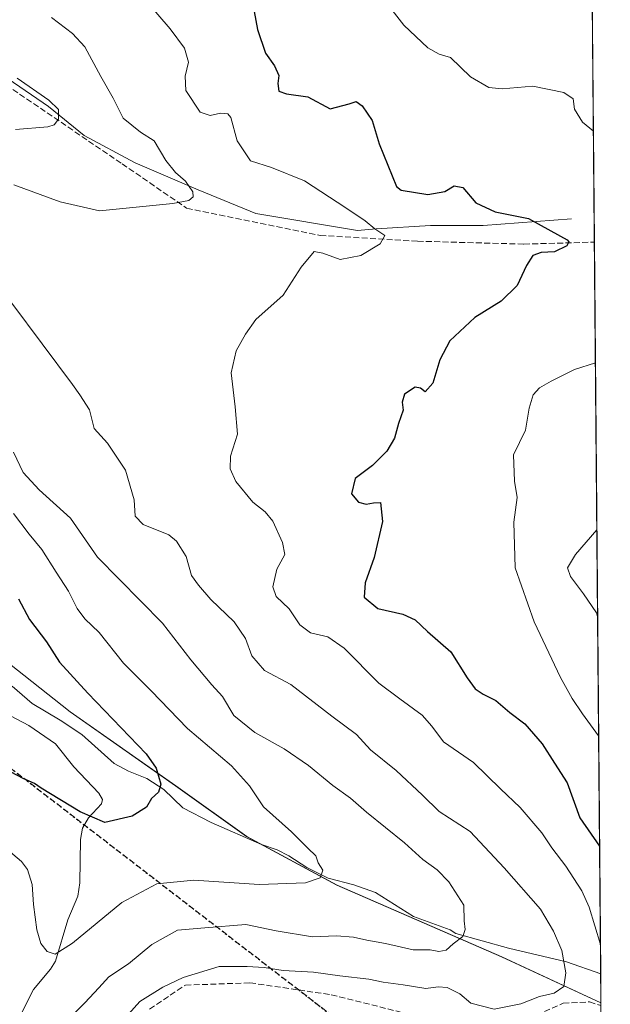
# Model space of a CAD drawing. Units: metres. Extents: x 556319 to 559758, y 4724049 to 4726377.
# Drawn here: x 559582 to 559746, y 4725175 to 4725448 of the extents above; entities that cross this region are included whole.
import ezdxf

# ---------------------------------------------------------------- set-up
doc = ezdxf.new("R2010")
doc.units = ezdxf.units.M
doc.header["$MEASUREMENT"] = 0
doc.linetypes.add('DGN Style 3', pattern=[2.307223458686699, 1.648016756204785, -0.6592067024819142])
doc.linetypes.add('DGN Style 5', pattern=[1.1536117293433497, 0.4944050268614355, -0.6592067024819142])
for name, color, linetype, lineweight in [('Arbolado forestal CxS', 92, 'Continuous', 0), ('Comarca CxS', 21, 'Continuous', 0), ('Comunidad Autónoma CxS', 142, 'Continuous', 0), ('Corriente natural lineal', 142, 'Continuous', 13), ('Curva de nivel maestra', 30, 'Continuous', 30), ('Curva de nivel normal', 30, 'Continuous', 0), ('Entidad de ámbito territorial', 7, 'Continuous', 0), ('Entidad de ámbito territorial CxS', 92, 'Continuous', 0), ('Espacio natural protegido CxS', 121, 'Continuous', 0), ('Municipio', 91, 'Continuous', 13), ('Municipio CxS', 4, 'Continuous', 0), ('Provincia CxS', 1, 'Continuous', 0), ('Ruta', 7, 'DGN Style 5', 30), ('Senda', 7, 'DGN Style 3', 0)]:
    doc.layers.add(name, color=color, linetype=linetype, lineweight=lineweight)

# ---------------------------------------------------------------- blocks, each defined once
blk = doc.blocks.new('*U6')
at = {"layer": 'Arbolado forestal CxS', "color": 92, "linetype": 'Continuous', "lineweight": 0}
blk.add_polyline3d([(559735.8677000003, 4726011.293500001, 519.315300000002), (559743.0910999998, 4725175.783100001, 592.3635000000068), (559715.6712999997, 4725188.5277, 586.4312000000064), (559670.1114999996, 4725208.3685, 580.3303000000016), (559645.1113, 4725221.788899999, 577.6441999999952), (559625.4615000002, 4725235.829500001, 575.4386999999988), (559596.2918999996, 4725256.2597, 572.5746000000072), (559560.4216999998, 4725284.590500001, 566.9174999999959), (559539.2620999999, 4725302.701300001, 563.420299999998), (559522.9023000002, 4725314.8213, 561.3675999999978), (559516.8119000001, 4725318.271700001, 560.5820999999996), (559505.1319000004, 4725322.501499999, 559.3151000000071), (559474.9961000001, 4725323.941500001, 557.6401000000042), (559447.6639, 4725327.009500001, 556.4907999999997), (559442.3120999997, 4725351.672900001, 546.6003999999957), (559419.8821, 4725371.5733, 546.2486000000063), (559388.0721000005, 4725396.713500001, 544.917100000006), (559368.7027000003, 4725419.524300001, 542.7289000000019), (559337.2131000003, 4725465.3849, 537.8399000000063)], dxfattribs=at)
blk = doc.blocks.new('*U8')
at = {"layer": 'Municipio CxS', "color": 4, "linetype": 'Continuous', "lineweight": 0, "flags": 128}
blk.add_lwpolyline([(559735.5352000007, 4726049.7561), (559743.0913476964, 4725175.755500265), (559715.6349999988, 4725188.524999999), (559670.0689999998, 4725208.363), (559645.0739999998, 4725221.786), (559625.4209999995, 4725235.827000001), (559596.2569999998, 4725256.254000002), (559560.3839999988, 4725284.58), (559539.2209999998, 4725302.695), (559522.8660000011, 4725314.82), (559516.7760000002, 4725318.27), (559505.0959999993, 4725322.499), (559491.4080000008, 4725327.082000001), (559487.1009999998, 4725328.523999999), (559459.8939999995, 4725337.634), (559442.2750000006, 4725351.669000001), (559419.8470000004, 4725371.567000001), (559388.0300000011, 4725396.704), (559368.6640000006, 4725419.517000002), (559348.9839999998, 4725448.178999999)], dxfattribs=at)
blk = doc.blocks.new('*U9')
at = {"layer": 'Entidad de ámbito territorial CxS', "color": 92, "linetype": 'Continuous', "lineweight": 0, "flags": 128}
blk.add_lwpolyline([(559735.5352000007, 4726049.7561), (559743.0913476964, 4725175.755500265), (559715.6349999988, 4725188.524999999), (559670.0689999998, 4725208.363), (559645.0739999998, 4725221.786), (559625.4209999995, 4725235.827000001), (559596.2569999998, 4725256.254000002), (559560.3839999988, 4725284.58), (559539.2209999998, 4725302.695), (559522.8660000011, 4725314.82), (559516.7760000002, 4725318.27), (559505.0959999993, 4725322.499), (559491.4080000008, 4725327.082000001), (559487.1009999998, 4725328.523999999), (559459.8939999995, 4725337.634), (559442.2750000006, 4725351.669000001), (559419.8470000004, 4725371.567000001), (559388.0300000011, 4725396.704), (559368.6640000006, 4725419.517000002), (559348.9839999998, 4725448.178999999)], dxfattribs=at)

msp = doc.modelspace()

# ---------------------------------------------------------------- linework, layer by layer
at = {"layer": 'Arbolado forestal CxS', "color": 92, "linetype": 'Continuous', "lineweight": 0, "extrusion": (0.000989251395919035, -0.114402026187833, 0.9934340429972158), "elevation": -539443.2032092282, "flags": 128}
msp.add_lwpolyline([(600579.9384808464, 4689575.038065325), (600579.9384808464, 4689444.538262595)], dxfattribs=at)
at = {"layer": 'Arbolado forestal CxS', "color": 92, "linetype": 'Continuous', "lineweight": 0, "extrusion": (0.0002708032830474101, -0.0313229646542512, 0.9995092788718124), "elevation": -147261.048284881, "flags": 128}
msp.add_lwpolyline([(600572.2431796499, 4718072.961900374), (600572.2431796499, 4717870.472671241)], dxfattribs=at)
at = {"layer": 'Arbolado forestal CxS', "color": 92, "linetype": 'Continuous', "lineweight": 0, "extrusion": (0.002154572555079262, -0.2491697984493769, 0.9684574174210252), "elevation": -1175591.41158554, "flags": 128}
msp.add_lwpolyline([(600579.2584527986, 4571429.100384863), (600579.2584527986, 4571420.812772107)], dxfattribs=at)
at = {"layer": 'Arbolado forestal CxS', "color": 92, "linetype": 'Continuous', "lineweight": 0, "extrusion": (0.001382081734615901, -0.1608530465555524, 0.9869773995709711), "elevation": -758700.6601330355, "flags": 128}
msp.add_lwpolyline([(600320.5927848937, 4658818.235809964), (600320.5927848938, 4658817.469300088)], dxfattribs=at)
at = {"layer": 'Arbolado forestal CxS', "color": 92, "linetype": 'Continuous', "lineweight": 0}
for points in [[(559284.5884999996, 4725458.530300001, 557.4419000000053), (559304.0604999998, 4725417.267100001, 568.6203999999998), (559316.2774999999, 4725391.3781, 569.7786999999954), (559318.4199000001, 4725386.837900001, 570.0945999999967), (559346.6133000003, 4725368.310500001, 565.323900000003), (559389.6895000003, 4725340.1053, 560.4961999999941), (559411.3932999996, 4725332.1231, 560.1312999999936), (559432.4461000003, 4725324.702099999, 559.8709999999992), (559447.6639, 4725327.009500001, 556.4907999999997), (559474.9961000001, 4725323.941500001, 557.6401000000042), (559505.1319000004, 4725322.501499999, 559.3151000000071), (559516.8119000001, 4725318.271700001, 560.5820999999996), (559522.9023000002, 4725314.8213, 561.3675999999978), (559539.2620999999, 4725302.701300001, 563.420299999998), (559560.4216999998, 4725284.590500001, 566.9174999999959), (559596.2918999996, 4725256.2597, 572.5746000000072), (559625.4615000002, 4725235.829500001, 575.4386999999988), (559645.1113, 4725221.788899999, 577.6441999999952), (559670.1114999996, 4725208.3685, 580.3303000000016), (559715.6712999997, 4725188.5277, 586.4312000000064), (559743.0910999998, 4725175.783100001, 592.3635000000068), (559744.2148000002, 4725045.811000001, 628.1394)], [(559447.6639, 4725327.009500001, 556.4907999999997), (559474.9961000001, 4725323.941500001, 557.6401000000042), (559505.1319000004, 4725322.501499999, 559.3151000000071), (559516.8119000001, 4725318.271700001, 560.5820999999996), (559522.9023000002, 4725314.8213, 561.3675999999978), (559539.2620999999, 4725302.701300001, 563.420299999998), (559560.4216999998, 4725284.590500001, 566.9174999999959), (559596.2918999996, 4725256.2597, 572.5746000000072), (559625.4615000002, 4725235.829500001, 575.4386999999988), (559645.1113, 4725221.788899999, 577.6441999999952), (559670.1114999996, 4725208.3685, 580.3303000000016), (559715.6712999997, 4725188.5277, 586.4312000000064), (559743.0910999998, 4725175.783100001, 592.3635000000068)], [(559447.6639, 4725327.009500001, 556.4907999999997), (559474.9961000001, 4725323.941500001, 557.6401000000042), (559505.1319000004, 4725322.501499999, 559.3151000000071), (559516.8119000001, 4725318.271700001, 560.5820999999996), (559522.9023000002, 4725314.8213, 561.3675999999978), (559539.2620999999, 4725302.701300001, 563.420299999998), (559560.4216999998, 4725284.590500001, 566.9174999999959), (559596.2918999996, 4725256.2597, 572.5746000000072), (559625.4615000002, 4725235.829500001, 575.4386999999988), (559645.1113, 4725221.788899999, 577.6441999999952), (559670.1114999996, 4725208.3685, 580.3303000000016), (559715.6712999997, 4725188.5277, 586.4312000000064), (559743.0910999998, 4725175.783100001, 592.3635000000068)]]:
    msp.add_polyline3d(points, dxfattribs=at)
at = {"layer": 'Comarca CxS', "color": 21, "linetype": 'Continuous', "lineweight": 0, "flags": 128}
msp.add_lwpolyline([(556364.6409220918, 4726348.468546928), (559732.7100004501, 4726376.539982698), (559734.9286000007, 4726119.918500001), (559735.2103713552, 4726087.328331181), (559735.5352000007, 4726049.7561), (559743.0913476964, 4725175.755500265), (559745.6867994681, 4724875.546082502)], dxfattribs=at)
at = {"layer": 'Comunidad Autónoma CxS', "color": 142, "linetype": 'Continuous', "lineweight": 0, "flags": 128}
msp.add_lwpolyline([(556364.6409220918, 4726348.468546928), (559732.7100004501, 4726376.539982698), (559734.9286000007, 4726119.918500001), (559735.2103713552, 4726087.328331181), (559735.5352000007, 4726049.7561), (559743.0913476964, 4725175.755500265), (559745.6867994681, 4724875.546082502)], dxfattribs=at)
at = {"layer": 'Corriente natural lineal', "color": 142, "linetype": 'Continuous', "lineweight": 13}
for points in [[(559734.9401000004, 4725392.6601, 600.880999999994), (559710.5301000001, 4725390.780099999, 598.8760000000038), (559695.9700999996, 4725390.780099999, 596.7939999999944), (559680.9501, 4725389.840100001, 595.6744999999937), (559675.7801000001, 4725389.370100001, 594.6103000000003), (559647.6101000002, 4725394.0701, 591.9588999999978), (559631.6501000002, 4725400.6501, 590.7679000000062), (559614.2701000003, 4725408.170100001, 588.1793999999937), (559600.1901000004, 4725415.690099999, 586.4103000000032), (559590.3300999999, 4725423.670100001, 584.775999999998), (559575.7701000003, 4725433.540100001, 583.4162999999971), (559564.9700999996, 4725440.120100001, 581.2660000000033), (559555.1101000002, 4725445.290100001, 579.3378999999986), (559547.6001000004, 4725451.4001, 577.6076999999932)], [(559581.7214000003, 4725170.701099999, 582.6459000000032), (559586.1335000005, 4725179.473300001, 581.3478999999934), (559590.8003000002, 4725185.082699999, 580.5583999999944), (559592.2200999996, 4725187.323000001, 580.2688000000053), (559595.6251999997, 4725198.7413, 578.8874000000069), (559598.3662, 4725205.264400001, 578.0950000000012), (559598.9288999997, 4725209.034299999, 577.7260999999999), (559599.0990000004, 4725221.011800001, 576.1726000000053), (559599.6560000004, 4725224.1395, 575.5718000000053), (559601.3082999997, 4725226.936699999, 574.8234999999986), (559604.9639999997, 4725230.874500001, 574.2400000000052), (559605.2571, 4725232.038699999, 574.1946999999927), (559604.2197000004, 4725233.774700001, 573.8983000000007), (559597.2591000004, 4725241.08, 572.5166999999929), (559592.1829000004, 4725247.436600001, 571.4259000000021), (559584.8065, 4725252.502699999, 570.7505999999995), (559574.4403999997, 4725257.9868, 569.9186000000045), (559569.6977000004, 4725262.312100001, 569.3356000000058), (559563.4669000005, 4725271.182700001, 567.9612000000052), (559560.1070999998, 4725279.048800001, 567.0016000000032), (559557, 4725285, 565.9774999999936)], [(559703, 4725195, 584.4864999999991), (559701.3830000004, 4725195.9638, 584.2345999999961), (559691.2745000003, 4725199.662599999, 582.9104999999981), (559680.7218000004, 4725206.328400001, 581.9499999999971), (559674.7553000003, 4725208.409200001, 580.855899999995), (559667.6480999999, 4725210.2884, 580.0948999999965), (559661.7520000003, 4725213.2061, 579.3583000000071), (559656.7781999996, 4725216.4647, 579.0151000000042), (559653.5603999998, 4725218.077299999, 578.5616000000009), (559649.2434, 4725219.589299999, 578.1306000000042), (559635.2621999999, 4725225.668600001, 576.5323000000062), (559627.4354999998, 4725229.756200001, 575.4787000000069), (559622.1556000002, 4725234.779300001, 574.9557999999961), (559617.4988000002, 4725237.891000001, 574.4066000000021), (559612.4424000002, 4725239.905300001, 573.9667000000045), (559608.4869999997, 4725242.027100001, 573.4027999999962), (559599.5256000003, 4725249.9922, 572.2391999999963), (559593.5365000004, 4725254.0196, 571.551099999997), (559585.7608000003, 4725258.5668, 570.6777000000002), (559580.2127, 4725263.401000001, 569.8846000000049)], [(559743.0217000004, 4725183.809, 594.4285999999993), (559743.0201000003, 4725183.8101, 594.4284000000043), (559733.5601000004, 4725187.110099999, 590.0504999999976), (559717.5076000001, 4725190.876399999, 586.5283000000054), (559703, 4725195, 584.4864999999991)]]:
    msp.add_polyline3d(points, dxfattribs=at)
at = {"layer": 'Curva de nivel maestra', "color": 30, "linetype": 'Continuous', "lineweight": 30, "flags": 128}
for points, elevation in [([(559646.2300000004, 4725455.100099999), (559648.0599999996, 4725444.9901), (559650.3200000003, 4725438.5001), (559652.7800000003, 4725434.9801), (559654.0099999999, 4725432.3201), (559653.7300000004, 4725430.030099999), (559653.9600000001, 4725427.9301), (559656.0999999996, 4725427.200099999), (559662.04, 4725426.4301), (559668.2199999997, 4725423.100099999), (559673.4100000003, 4725424.4301), (559675.3899999997, 4725425.0601), (559677.0700000003, 4725423.9301), (559679.7699999996, 4725419.8301), (559681.7199999997, 4725413.4101), (559686.5599999996, 4725401.590100001), (559687.8300000001, 4725400.5601), (559695.2199999997, 4725399.340100001), (559699.9500000002, 4725400.220100001), (559702.54, 4725401.800100001), (559704.8700000001, 4725401.340100001), (559708.4900000002, 4725397.030099999), (559713.8200000003, 4725394.5601), (559723.0899999999, 4725392.7401), (559729.25, 4725389.3101), (559733.7199999997, 4725386.8101), (559734.2400000002, 4725386.2601), (559733.6299999999, 4725385.190099999), (559730.2100000001, 4725383.5001), (559726.54, 4725383.350099999), (559724.2699999996, 4725382.540100001), (559722.4600000001, 4725379.720100001), (559719.9400000004, 4725374.1801), (559715.54, 4725369.9101), (559708.2100000001, 4725365.340100001), (559701.2699999996, 4725358.880100001), (559698.5300000003, 4725353.6801), (559696.6299999999, 4725347.1501), (559694.4600000001, 4725344.7601), (559693.1500000004, 4725345.8301), (559691.6699999999, 4725346.040100001), (559688.7199999997, 4725344.120100001), (559688.1399999997, 4725341.940099999), (559688.3799999999, 4725339.720100001), (559687.1399999997, 4725336.050100001), (559686.0099999999, 4725332.0101), (559683.8899999997, 4725328.4101), (559679.8899999997, 4725324.460100001), (559675.1200000001, 4725320.800100001), (559674.1399999997, 4725316.5801), (559676.0599999996, 4725314.290100001), (559678.2000000002, 4725313.720100001), (559680.2199999997, 4725314.050100001), (559682.0800000001, 4725314.1601), (559682.6900000004, 4725308.960100001), (559680.4100000003, 4725298.9801), (559677.8799999999, 4725291.950099999), (559677.5999999996, 4725288.030099999), (559681.3899999997, 4725284.840100001), (559688.29, 4725283.270099999), (559691.7000000002, 4725281.7601), (559695.1200000001, 4725278.5101), (559701.5999999996, 4725272.9101), (559706.1100000005, 4725265.670100001), (559708.2699999996, 4725262.6801), (559710.5199999996, 4725261.1801), (559714.0599999996, 4725259.460100001), (559717.8600000005, 4725256.090100001), (559722.0800000001, 4725252.9801), (559726.8799999999, 4725247.450099999), (559730.2199999997, 4725242.120100001), (559733.7300000004, 4725236.630100001), (559737.2400000002, 4725226.9901), (559742.7165999999, 4725219.095899999)], 600), ([(559581.9500000002, 4725287.5701), (559585.0700000003, 4725281.8201), (559589.7000000002, 4725275.640100001), (559593.3499999996, 4725270.0001), (559601.1600000003, 4725261.470100001), (559617.2599999999, 4725244.670100001), (559620.0499999998, 4725240.670100001), (559621.3799999999, 4725236.3201), (559620.7300000004, 4725234.050100001), (559618.7300000004, 4725232.3201), (559617.4100000003, 4725229.960100001), (559613.4000000004, 4725227.4301), (559605.8300000001, 4725225.720100001), (559599.0899999999, 4725228.640100001), (559588.29, 4725235.1601), (559586.4199999999, 4725236.4801), (559583.2699999996, 4725237.880100001), (559576.3799999999, 4725241.440099999)], 575)]:
    msp.add_lwpolyline(points, dxfattribs=dict(at, elevation=elevation))
at = {"layer": 'Curva de nivel normal', "color": 30, "linetype": 'Continuous', "lineweight": 0, "flags": 128}
for points, elevation in [([(559617.6799999997, 4725452.520099999), (559623.9500000002, 4725445.210100001), (559627.8799999999, 4725439.8301), (559629.0499999998, 4725435.9901), (559628.1100000005, 4725432.0801), (559628.2300000004, 4725428.1801), (559632.2599999999, 4725422.100099999), (559634.9600000001, 4725421.220100001), (559637.8600000005, 4725421.880100001), (559639.8600000005, 4725421.670100001), (559640.6799999997, 4725420.710100001), (559642.5, 4725414.200099999), (559646.1600000003, 4725408.6801), (559651.9600000001, 4725406.860099999), (559661.0899999999, 4725403.130100001), (559672.5499999998, 4725395.6501), (559677.8899999997, 4725392.130100001), (559680.5499999998, 4725389.880100001), (559683.3200000003, 4725388.030099999), (559682.0199999996, 4725385.7501), (559676.7000000002, 4725382.530099999), (559670.9199999999, 4725381.380100001), (559666.1500000004, 4725383.110099999), (559663.7599999999, 4725383.630100001), (559660.2199999997, 4725379.2401), (559655.2000000002, 4725371.550100001), (559647.6399999997, 4725364.800100001), (559644.8200000003, 4725360.7601), (559642.2000000002, 4725356.090100001), (559640.7999999998, 4725350.040100001), (559641.9600000001, 4725340.6501), (559642.5199999996, 4725333.050100001), (559640.6100000005, 4725326.970100001), (559640.5800000001, 4725323.520099999), (559642.0700000003, 4725319.9901), (559646.8300000001, 4725314.2601), (559650.1900000004, 4725311.640100001), (559652.2999999998, 4725309.050100001), (559655.0499999998, 4725303.100099999), (559655.6200000001, 4725299.770099999), (559653.4600000001, 4725295.770099999), (559652.3200000003, 4725290.8201), (559653.2599999999, 4725288.170100001), (559656.9000000004, 4725284.790100001), (559659.8099999996, 4725280.370100001), (559662.7999999998, 4725278.1801), (559667.5499999998, 4725277.050100001), (559672.0700000003, 4725273.9301), (559681.6900000004, 4725264.190099999), (559687.4800000004, 4725259.850099999), (559693.6500000004, 4725255.3201), (559696.3099999996, 4725252.300100001), (559699.5599999996, 4725248.020099999), (559707.8200000003, 4725242.290100001), (559715.29, 4725235.0101), (559720.75, 4725229.800100001), (559726.7699999996, 4725222.780099999), (559729.5499999998, 4725218.640100001), (559733.3600000005, 4725213.600099999), (559737.8399999999, 4725206.790100001), (559739.8700000001, 4725202.290100001), (559742.9513999998, 4725191.943200001)], 595), ([(559683.0599999996, 4725453.4001), (559688.5499999998, 4725446.220100001), (559695.2199999997, 4725439.970100001), (559698.3300000001, 4725438.1601), (559701.4699999997, 4725437.290100001), (559707.0199999996, 4725431.890100001), (559712.0999999996, 4725428.9801), (559715.7300000004, 4725428.610099999), (559724.2300000004, 4725429.340100001), (559732.79, 4725427.5801), (559735.4100000003, 4725425.840100001), (559735.79, 4725423.0001), (559737.9699999997, 4725419.4101), (559741.0064000003, 4725416.921499999)], 605), ([(559591.0800000001, 4725448.300100001), (559596.9000000004, 4725443.9101), (559600.3399999999, 4725440.1801), (559604.79, 4725431.9801), (559608.1500000004, 4725426.0001), (559610.9699999997, 4725420.4801), (559615.7599999999, 4725416.610099999), (559619.4800000004, 4725414.220100001), (559622.7699999996, 4725408.8101), (559625.4000000004, 4725405.470100001), (559628.1799999997, 4725403.020099999), (559630.2199999997, 4725400.120100001), (559630.2599999999, 4725398.7401), (559629.1299999999, 4725397.7501), (559624.7199999997, 4725396.9001), (559604.4100000003, 4725394.8301), (559593.5499999998, 4725397.340100001), (559580.6600000003, 4725402.050100001)], 590), ([(559581.6600000003, 4725431.530099999), (559590.4000000004, 4725425.4301), (559593.0599999996, 4725422.840100001), (559593.04, 4725420.200099999), (559591.8499999996, 4725418.6801), (559590.1100000005, 4725418.110099999), (559581.1600000003, 4725417.340100001)], 585), ([(559580.1600000003, 4725369.350099999), (559596.9400000004, 4725346.780099999), (559598.9699999997, 4725343.920100001), (559601.6500000004, 4725339.780099999), (559602.9000000004, 4725334.6801), (559606.5599999996, 4725330.5801), (559611.5999999996, 4725323.090100001), (559614.0099999999, 4725314.960100001), (559614.2699999996, 4725310.4301), (559616.4699999997, 4725308.100099999), (559623.5499999998, 4725305.270099999), (559625.6500000004, 4725303.5101), (559628.4000000004, 4725299.270099999), (559629.8099999996, 4725294.020099999), (559631.75, 4725291.280099999), (559635.1600000003, 4725287.370100001), (559641.6699999999, 4725281.210100001), (559644.8200000003, 4725276.610099999), (559646.5499999998, 4725271.7601), (559650, 4725267.690099999), (559657.3600000005, 4725263.8101), (559668.6900000004, 4725255.130100001), (559675.5199999996, 4725250.0601), (559679.3099999996, 4725245.8201), (559686.4900000002, 4725240.030099999), (559693.7199999997, 4725233.280099999), (559698.3099999996, 4725228.720100001), (559706.9100000003, 4725223.1601), (559716.3600000005, 4725213.130100001), (559726.3799999999, 4725201.7501), (559729.9800000004, 4725195.590100001), (559732.3200000003, 4725190.2301), (559733.3399999999, 4725184.090100001), (559732.8300000001, 4725180.350099999), (559730.1900000004, 4725178.4301), (559726.1299999999, 4725177.540100001), (559720.9500000002, 4725175.5001), (559713.54, 4725174.040100001), (559707.1200000001, 4725175.720100001), (559704.0899999999, 4725178.300100001), (559700.5999999996, 4725180.050100001), (559698.0700000003, 4725180.200099999), (559694.6200000001, 4725179.720100001), (559688.4000000004, 4725180.770099999), (559682.8899999997, 4725181.540100001), (559678.8899999997, 4725182.370100001), (559670.8899999997, 4725183.290100001), (559663.5499999998, 4725184.2401), (559655.1699999999, 4725184.7501), (559649.9600000001, 4725185.600099999), (559645.2400000002, 4725185.890100001), (559637.5, 4725185.8301), (559627.5599999996, 4725182.850099999), (559621.9000000004, 4725180.110099999), (559615.5800000001, 4725176.210100001), (559607.6699999999, 4725167.4001)], 590), ([(559741.5607000003, 4725352.8025), (559735.79, 4725351.0101), (559729.3600000005, 4725347.700099999), (559726.1399999997, 4725345.880100001), (559724.3200000003, 4725343.960100001), (559723.2199999997, 4725340.300100001), (559722.2199999997, 4725334.1601), (559718.9299999997, 4725327.3301), (559719.1900000004, 4725320.0601), (559719.9100000003, 4725315.610099999), (559719.04, 4725308.770099999), (559719.4000000004, 4725296.0701), (559724.6100000005, 4725281.1501), (559731.9500000002, 4725265.7401), (559735.1100000005, 4725259.940099999), (559737.9900000002, 4725255.7601), (559742.4524999997, 4725249.647299999)], 605), ([(559580.5899999999, 4725328.100099999), (559583.2800000003, 4725322.4801), (559587.6600000003, 4725317.7301), (559596.3399999999, 4725309.870100001), (559603.8200000003, 4725299.020099999), (559621.8399999999, 4725280.790100001), (559629.6900000004, 4725270.630100001), (559635.4900000002, 4725263.770099999), (559638.3700000001, 4725260.540100001), (559641.54, 4725255.300100001), (559647.3399999999, 4725250.5601), (559655.4900000002, 4725246.050100001), (559662.1900000004, 4725241.4101), (559668.9800000004, 4725235.880100001), (559673.8099999996, 4725232.380100001), (559678.2800000003, 4725228.5601), (559688.7699999996, 4725220.0101), (559693.8099999996, 4725215.450099999), (559697.79, 4725212.620100001), (559701.0199999996, 4725209.290100001), (559705.1699999999, 4725202.8101), (559705.29, 4725198.450099999), (559705.54, 4725196.120100001), (559704.8899999997, 4725194.120100001), (559702.2400000002, 4725192.120100001), (559700.3099999996, 4725190.4001), (559698.2599999999, 4725190.030099999), (559695.8399999999, 4725190.4801), (559691.1399999997, 4725190.4801), (559683.5300000003, 4725192.2301), (559678.3300000001, 4725193.110099999), (559674.6500000004, 4725194.0001), (559669.9100000003, 4725194.360099999), (559663.3099999996, 4725194.0701), (559653.2199999997, 4725195.710100001), (559644.9000000004, 4725197.420100001), (559633.5599999996, 4725196.5801), (559625.9699999997, 4725195.9301), (559618.8700000001, 4725191.9001), (559612.3899999997, 4725186.590100001), (559606.9800000004, 4725183.020099999), (559604.2199999997, 4725179.940099999), (559600.3300000001, 4725175.800100001), (559594.6200000001, 4725170.050100001)], 585), ([(559580.6100000005, 4725311.120100001), (559584.9500000002, 4725305.460100001), (559588.4299999997, 4725301.210100001), (559592.3899999997, 4725294.9001), (559595.7800000003, 4725289.640100001), (559598.2599999999, 4725284.8301), (559600.3700000001, 4725282.050100001), (559604.3300000001, 4725278.2401), (559611.0599999996, 4725269.7601), (559618.6399999997, 4725262.120100001), (559628.7400000002, 4725251.6501), (559640.9199999999, 4725241.380100001), (559645.8600000005, 4725235.8201), (559649.7300000004, 4725230.0001), (559657.4900000002, 4725223.050100001), (559661.9900000002, 4725218.550100001), (559664.1900000004, 4725216.420100001), (559664.9199999999, 4725214.4901), (559666.1600000003, 4725212.4801), (559665.4199999999, 4725210.350099999), (559661.3799999999, 4725209.030099999), (559648.54, 4725208.4901), (559630.5199999996, 4725209.7601), (559620.2300000004, 4725208.6801), (559610.5599999996, 4725203.530099999), (559596.9000000004, 4725192.270099999), (559592.1600000003, 4725189.280099999), (559589.9000000004, 4725189.9801), (559588.1399999997, 4725192.190099999), (559587.0499999998, 4725195.970100001), (559586.1399999997, 4725203.020099999), (559585.8099999996, 4725208.520099999), (559584.4699999997, 4725212.6501), (559582.8600000005, 4725214.920100001), (559575.4000000004, 4725221.0801)], 580), ([(559742.1667999999, 4725282.691500001), (559741.8799999999, 4725283.640100001), (559738.2400000002, 4725288.9301), (559734.7100000001, 4725293.700099999), (559733.8200000003, 4725296.120100001), (559736.0599999996, 4725299.8101), (559741.9601999996, 4725306.595699999)], 610)]:
    msp.add_lwpolyline(points, dxfattribs=dict(at, elevation=elevation))
at = {"layer": 'Entidad de ámbito territorial', "color": 7, "linetype": 'Continuous', "lineweight": 0, "flags": 128}
msp.add_lwpolyline([(559743.091347697, 4725175.755500264), (559715.6350000016, 4725188.524999999), (559670.0690000004, 4725208.362999998), (559645.0740000004, 4725221.786000002), (559625.4210000001, 4725235.827000001), (559596.2570000003, 4725256.254000003), (559560.3840000016, 4725284.579999999), (559539.2210000004, 4725302.695000002), (559522.8660000017, 4725314.820000002), (559516.7760000008, 4725318.270000001), (559505.0959999998, 4725322.498999998), (559491.4080000012, 4725327.082000001), (559487.1010000004, 4725328.524), (559459.8940000023, 4725337.633999999), (559442.2750000012, 4725351.669000002), (559419.8470000009, 4725371.567000002), (559388.0300000017, 4725396.704), (559368.6640000012, 4725419.517000004), (559348.9840000004, 4725448.178999998)], dxfattribs=at)
at = {"layer": 'Espacio natural protegido CxS', "color": 121, "linetype": 'Continuous', "lineweight": 0, "flags": 128}
msp.add_lwpolyline([(559735.5352000007, 4726049.7561), (559743.0913476964, 4725175.755500265), (559745.6867994681, 4724875.546082502)], dxfattribs=at)
at = {"layer": 'Municipio', "color": 91, "linetype": 'Continuous', "lineweight": 13, "flags": 128}
msp.add_lwpolyline([(559743.091347697, 4725175.755500264), (559715.6350000016, 4725188.524999999), (559670.0690000004, 4725208.362999998), (559645.0740000004, 4725221.786000002), (559625.4210000001, 4725235.827000001), (559596.2570000003, 4725256.254000003), (559560.3840000016, 4725284.579999999), (559539.2210000004, 4725302.695000002), (559522.8660000017, 4725314.820000002), (559516.7760000008, 4725318.270000001), (559505.0959999998, 4725322.498999998), (559491.4080000012, 4725327.082000001), (559487.1010000004, 4725328.524), (559459.8940000023, 4725337.633999999), (559442.2750000012, 4725351.669000002), (559419.8470000009, 4725371.567000002), (559388.0300000017, 4725396.704), (559368.6640000012, 4725419.517000004), (559348.9840000004, 4725448.178999998)], dxfattribs=at)
msp.add_lwpolyline([(559743.091347697, 4725175.755500264), (559715.6350000016, 4725188.524999999), (559670.0690000004, 4725208.362999998), (559645.0740000004, 4725221.786000002), (559625.4210000001, 4725235.827000001), (559596.2570000003, 4725256.254000003), (559560.3840000016, 4725284.579999999), (559539.2210000004, 4725302.695000002), (559522.8660000017, 4725314.820000002), (559516.7760000008, 4725318.270000001), (559505.0959999998, 4725322.498999998), (559491.4080000012, 4725327.082000001), (559487.1010000004, 4725328.524), (559459.8940000023, 4725337.633999999), (559442.2750000012, 4725351.669000002), (559419.8470000009, 4725371.567000002), (559388.0300000017, 4725396.704), (559368.6640000012, 4725419.517000004), (559348.9840000004, 4725448.178999998)], dxfattribs=at)
at = {"layer": 'Municipio CxS', "color": 4, "linetype": 'Continuous', "lineweight": 0, "flags": 128}
msp.add_lwpolyline([(559348.9839999998, 4725448.178999999), (559368.6640000006, 4725419.517000002), (559388.0300000011, 4725396.704), (559419.8470000004, 4725371.567000001), (559442.2750000006, 4725351.669000001), (559459.8939999995, 4725337.634), (559487.1009999998, 4725328.523999999), (559491.4080000008, 4725327.082000001), (559505.0959999993, 4725322.499), (559516.7760000002, 4725318.27), (559522.8660000011, 4725314.82), (559539.2209999998, 4725302.695), (559560.3839999988, 4725284.58), (559596.2569999998, 4725256.254000002), (559625.4209999995, 4725235.827000001), (559645.0739999998, 4725221.786), (559670.0689999998, 4725208.363), (559715.6349999988, 4725188.524999999), (559743.0913476964, 4725175.755500265), (559745.6867994681, 4724875.546082502)], dxfattribs=at)
at = {"layer": 'Provincia CxS', "color": 1, "linetype": 'Continuous', "lineweight": 0, "flags": 128}
msp.add_lwpolyline([(556364.6409220918, 4726348.468546928), (559732.7100004501, 4726376.539982698), (559734.9286000007, 4726119.918500001), (559735.2103713552, 4726087.328331181), (559735.5352000007, 4726049.7561), (559743.0913476964, 4725175.755500265), (559745.6867994681, 4724875.546082502)], dxfattribs=at)
at = {"layer": 'Ruta', "color": 7, "linetype": 'DGN Style 5', "lineweight": 30}
msp.add_polyline3d([(559344.1299000002, 4725449.9539, 543.2746000000043), (559352.1732999999, 4725436.407099999, 545.6242000000057), (559361.0632999997, 4725419.897100001, 545.2740999999951), (559370.8000999996, 4725406.773700001, 550.6606999999931), (559383.7117, 4725392.8037, 546.4777999999933), (559400.6451000003, 4725379.468699999, 546.204899999997), (559416.0969000002, 4725366.9803, 546.735400000005), (559432.3289000001, 4725354.294700001, 546.4271000000008), (559435.3431000002, 4725351.926100001, 547.1009999999952), (559659.5144999997, 4725179.3531, 595.4801000000007), (559743.6200000001, 4725114.6064, 616.3831000000064)], dxfattribs=at)
at = {"layer": 'Senda', "color": 7, "linetype": 'DGN Style 3', "lineweight": 0, "extrusion": (0.6100036311604526, 0.7923986176890707, 2.560297912340748e-05), "elevation": 4085619.939033938, "flags": 128}
msp.add_lwpolyline([(2439186.041672646, 442.4969581397631), (2438903.138408428, 490.8760581556251), (2438796.997604347, 511.7790581624819)], dxfattribs=at)
at = {"layer": 'Senda', "color": 7, "linetype": 'DGN Style 3', "lineweight": 0}
for points in [[(559398.0793000003, 4725564.445900001, 522.3858000000037), (559399.4933000002, 4725559.792500001, 523.4565000000002), (559401.8744999999, 4725549.963300001, 525.8126000000047), (559408.2244999995, 4725540.438300001, 537.2924000000058), (559417.3526999997, 4725531.3101, 541.7888999999996), (559433.6246999997, 4725517.022500001, 549.3797999999952), (559459.4215000002, 4725500.353700001, 564.2161000000051), (559494.3466999996, 4725478.922499999, 570.801099999997), (559538.0028999997, 4725457.0943, 583.0868000000046), (559578.4842999997, 4725429.709899999, 589.2406999999948), (559610.6312999995, 4725407.8817, 594.2314000000042), (559628.4907000001, 4725395.578500001, 596.3261000000057), (559665.4001000002, 4725388.037900001, 596.300700000007), (559692.3876999998, 4725386.450300001, 600.7307000000001), (559721.7565000001, 4725385.6567, 605.5093000000053), (559741.2719999999, 4725386.191299999, 606.9459999999963)], [(559618.2215, 4725174.063899999, 593.3234999999986), (559628.1432999996, 4725180.678500001, 595.7837000000001), (559646.0027000001, 4725181.340100001, 594.5769), (559659.5144999997, 4725179.3531, 595.4801000000007), (559668.4924999997, 4725178.0327, 594.1616999999969), (559696.2736999998, 4725171.087300001, 596.7394999999962)], [(559725.3778999997, 4725172.410300001, 594.2878000000055), (559732.6539000003, 4725175.717700001, 592.2872000000061), (559739.9301000005, 4725176.0483, 595.207899999994), (559743.0976, 4725175.026500001, 595.5344999999943)]]:
    msp.add_polyline3d(points, dxfattribs=at)

# ---------------------------------------------------------------- block references
at = {"layer": 'Arbolado forestal CxS', "color": 92, "linetype": 'Continuous', "lineweight": 0}
msp.add_blockref('*U6', (0, 0), dxfattribs=at)
at = {"layer": 'Entidad de ámbito territorial CxS', "color": 92, "linetype": 'Continuous', "lineweight": 0}
msp.add_blockref('*U9', (0, 0), dxfattribs=at)
at = {"layer": 'Municipio CxS', "color": 4, "linetype": 'Continuous', "lineweight": 0}
msp.add_blockref('*U8', (0, 0), dxfattribs=at)

doc.saveas('drawing.dxf')
